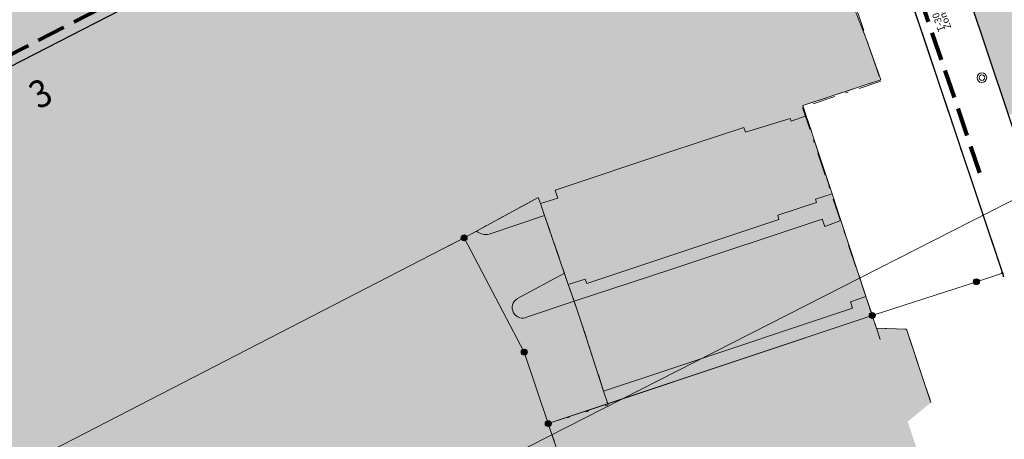
# Model space of a CAD drawing. Units: metres. Extents: x 682603 to 682904, y 246896 to 247082.
# Drawn here: x 682810 to 682846, y 246999 to 247014 of the extents above; entities that cross this region are included whole.
import ezdxf

# ---------------------------------------------------------------- set-up
doc = ezdxf.new("R2010")
doc.units = ezdxf.units.M
doc.header["$MEASUREMENT"] = 0
for name, pattern in [('DGN Style 1', [0.625554, 0.001041, -0.624513]), ('DGN Style 2', [1.040855, 0.624513, -0.416342]), ('DGN Style 3', [1.457196, 1.040854, -0.416342]), ('DGN Style 4', [1.666408, 0.832683, -0.416342, 0.001041, -0.416342])]:
    doc.linetypes.add(name, pattern=pattern)
for name, color, linetype, lineweight in [('DAV Zonen', 7, 'Continuous', 0), ('GeoZ 1050', 7, 'Continuous', 0), ('GeoZ 1060', 7, 'Continuous', 0), ('GeoZ 1080', 7, 'Continuous', 0), ('GeoZ 1090', 7, 'Continuous', 0), ('GeoZ 1130', 7, 'Continuous', 0), ('GeoZ 1210', 7, 'Continuous', 0), ('GeoZ 1340', 7, 'Continuous', 0), ('GeoZ 1380', 7, 'Continuous', 0), ('GeoZ 1560', 7, 'Continuous', 0), ('GeoZ 1570', 7, 'Continuous', 0), ('TAZ 119-0', 7, 'Continuous', 0), ('TAZ 120-0', 7, 'Continuous', 0), ('TAZ 126-0', 7, 'Continuous', 0), ('TAZ 154-0', 7, 'Continuous', 0), ('TAZ 157-0', 7, 'Continuous', 0), ('TAZ 158-0', 7, 'Continuous', 0)]:
    doc.layers.add(name, color=color, linetype=linetype, lineweight=lineweight)
doc.styles.add('1 200   120 0', font='arial.ttf', dxfattribs={"width": 0.933333, "height": 0.6})
doc.styles.get("Standard").update_dxf_attribs({"font": 'txt.shx', "height": 0.2})

# ---------------------------------------------------------------- blocks, each defined once
blk = doc.blocks.new('ö.B. 1_1')
at = {"layer": 'TAZ 126-0', "color": 7, "linetype": 'Continuous', "lineweight": 0}
for p, q in [((-0.370908, 0.371373), (0.371092, -0.370627)), ((-0.370908, -0.370627), (0.371092, 0.371373))]:
    blk.add_line(p, q, dxfattribs=at)
blk.add_circle((0, 0), 0.524762, dxfattribs=at)
blk = doc.blocks.new('ö.B. 1_2')
at = {"layer": 'TAZ 126-0', "color": 7, "linetype": 'Continuous', "lineweight": 0}
for p, q in [((-0.370908, 0.371373), (0.371092, -0.370627)), ((-0.370908, -0.370627), (0.371092, 0.371373))]:
    blk.add_line(p, q, dxfattribs=at)
blk.add_circle((0, 0), 0.524762, dxfattribs=at)
blk = doc.blocks.new('*U83')
at = {"layer": 'TAZ 126-0', "color": 7, "linetype": 'Continuous', "lineweight": 0, "flags": 128}
for points in [[(8.389, 4.993), (-4.134, 21.332)], [(8.389, 4.993), (7.973, 1.129), (7.715, -1.273), (7.715, -1.275), (7.47, -3.963), (7.395, -6.666), (7.493, -9.368), (7.762, -12.053), (6.811, -12.392)], [(6.729, -12.156), (-10.435, -9.394)], [(6.871, -12.107), (8.657, -17.233), (8.979, -17.116), (10.434936, -21.331925)]]:
    blk.add_lwpolyline(points, dxfattribs=at)
at = {"layer": 'TAZ 126-0', "color": 7, "linetype": 'Continuous', "lineweight": 0}
for name, p, rotation in [('ö.B. 1_1', (2.780147, 12.310335), 216.750453), ('ö.B. 1_2', (-2.697851, -10.638926), 172.517826)]:
    blk.add_blockref(name, p, dxfattribs=dict(at, rotation=rotation))

msp = doc.modelspace()

# ---------------------------------------------------------------- hatches: boundary and pattern name
at = {"layer": 'GeoZ 1050', "linetype": 'Continuous', "lineweight": 30}
h = msp.add_hatch(color=7, dxfattribs=at)
edge = h.paths.add_edge_path()
edge.add_arc((682826.256, 247005.851), 0.105, 0, 360)
h = msp.add_hatch(color=7, dxfattribs=at)
edge = h.paths.add_edge_path()
edge.add_arc((682844.912, 247004.254), 0.105, 0, 360)
h = msp.add_hatch(color=7, dxfattribs=at)
edge = h.paths.add_edge_path()
edge.add_arc((682845.858, 247004.567), 0.0211, 0, 360)
h = msp.add_hatch(color=7, dxfattribs=at)
edge = h.paths.add_edge_path()
edge.add_arc((682841.119, 247003.021), 0.105, 0, 360)
h = msp.add_hatch(color=7, dxfattribs=at)
edge = h.paths.add_edge_path()
edge.add_arc((682828.445, 247001.692), 0.105, 0, 360)
h = msp.add_hatch(color=7, dxfattribs=at)
edge = h.paths.add_edge_path()
edge.add_arc((682829.322, 246999.084), 0.105, 0, 360)
at = {"layer": 'GeoZ 1560', "linetype": 'Continuous', "lineweight": 0}
for points in [[(682826.162, 247005.802, -0.989296), (682826.348, 247005.901), (682826.706, 247006.095), (682828.959, 247007.321), (682829.035, 247007.099), (682829.035, 247007.099), (682829.671, 247007.297), (682829.575, 247007.584), (682833.79, 247008.99), (682836.448, 247009.876), (682836.507, 247009.706), (682838.133, 247010.195), (682838.164, 247010.096), (682838.689, 247010.281), (682838.582, 247010.604), (682838.612, 247010.614), (682838.595, 247010.666), (682841.414, 247011.596), (682841.069, 247012.629), (682840.924, 247013.038), (682838.768, 247018.683, 0.020332), (682835.689, 247025.34, -0.413882), (682835.547, 247025.385), (682833.855, 247024.514), (682819.55, 247017.147), (682788.017, 247000.908), (682794.02, 246989.25), (682825.501, 247005.462), (682825.501, 247005.462)], [(682830.051, 247004.147), (682829.906, 247004.566), (682829.183, 247006.668), (682829.035, 247007.099), (682829.671, 247007.297), (682829.575, 247007.584), (682833.79, 247008.99), (682836.448, 247009.876), (682836.507, 247009.706), (682838.133, 247010.195), (682838.164, 247010.096), (682838.689, 247010.281), (682839.636, 247007.449), (682839.052, 247007.263), (682839.091, 247007.14), (682837.687, 247006.672), (682837.721, 247006.517), (682833.79, 247005.207), (682830.721, 247004.185), (682830.667, 247004.346)], [(682830.259, 247003.541), (682830.051, 247004.147), (682830.667, 247004.346), (682830.721, 247004.185), (682833.79, 247005.207), (682837.721, 247006.517), (682837.687, 247006.672), (682839.091, 247007.14), (682839.052, 247007.263), (682839.636, 247007.449), (682839.962, 247006.473), (682839.387, 247006.269), (682839.296, 247006.535), (682833.79, 247004.7)], [(682831.337, 247000.265), (682830.56, 247002.665), (682830.259, 247003.541), (682833.79, 247004.7), (682839.296, 247006.535), (682839.387, 247006.269), (682839.962, 247006.473), (682840.818, 247003.912), (682838.067, 247002.511), (682833.79, 247001.084)], [(682841.019, 247002.987, -0.406284), (682841.083, 247003.12), (682840.885, 247003.711), (682840.322, 247003.516), (682840.399, 247003.29), (682838.067, 247002.511), (682835.166, 247001.034)], [(682838.067, 247002.511), (682840.818, 247003.912), (682840.885, 247003.711), (682840.885, 247003.711), (682840.322, 247003.516), (682840.399, 247003.29)], [(682833.458, 246986.692), (682829.322, 246999.084), (682831.485, 246999.806), (682841.119, 247003.021), (682841.271, 247002.567), (682842.366, 247002.52), (682843.258, 246999.853), (682842.411, 246999.158), (682845.254, 246990.658)], [(682831.485, 246999.806), (682831.379, 247000.132), (682831.337, 247000.265), (682833.79, 247001.084), (682838.067, 247002.511), (682835.166, 247001.034)]]:
    msp.add_hatch(color=173, dxfattribs=at).paths.add_polyline_path(points)
at = {"layer": 'GeoZ 1570', "linetype": 'Continuous', "lineweight": 0}
for points in [[(682826.706, 247006.095, 0.233143), (682827.165, 247005.988), (682829.183, 247006.668), (682829.035, 247007.099), (682828.959, 247007.321)], [(682826.305, 247005.757), (682828.396, 247001.785, -1.083431), (682828.478, 247001.592), (682829.288, 246999.183, -0.414866), (682829.422, 246999.117), (682831.485, 246999.806), (682831.379, 247000.132), (682831.337, 247000.264), (682830.56, 247002.665), (682830.259, 247003.541), (682828.568, 247002.971, -0.97482), (682828.196, 247003.638), (682829.906, 247004.566), (682829.183, 247006.668), (682827.165, 247005.988, -0.233143), (682826.706, 247006.095), (682826.348, 247005.901, -0.41784)], [(682829.355, 246998.983, -0.998873), (682829.288, 246999.183), (682828.478, 247001.592, -0.922994), (682828.396, 247001.785), (682826.305, 247005.757, -0.416834), (682826.162, 247005.802), (682825.501, 247005.462), (682794.02, 246989.25), (682797.761, 246981.987), (682829.614, 246998.207)], [(682828.196, 247003.638, 0.39712), (682828.051, 247003.134, 0.416474), (682828.568, 247002.971), (682830.259, 247003.541), (682830.05, 247004.146), (682829.906, 247004.566)]]:
    msp.add_hatch(color=171, dxfattribs=at).paths.add_polyline_path(points)
at = {"layer": 'TAZ 157-0', "linetype": 'Continuous', "lineweight": 0}
msp.add_hatch(color=201, dxfattribs=at).paths.add_polyline_path([(682783.867, 246998.771, -1.000127), (682784.054, 246998.868), (682787.854, 247000.824), (682819.55, 247017.147), (682833.855, 247024.514), (682835.547, 247025.385, -1.012097), (682835.736, 247025.48, -0.197879), (682837.761, 247025.563, -1.016778), (682837.957, 247025.483, -0.197454), (682839.347, 247024.016, -1.012891), (682839.416, 247023.817), (682842.257, 247015.327), (682844.179, 247016.014), (682841.266, 247024.738, 0.002987), (682841.241, 247024.803), (682841.233, 247024.8), (682841.189, 247024.933, 0.147053), (682839.044, 247027.564, 0.078446), (682837.387, 247028.342), (682837.388, 247028.341, 0.156241), (682833.793, 247028.245), (682833.79, 247028.246, 0.044854), (682832.81, 247027.798), (682823.568, 247023.026), (682823.418, 247022.949), (682807.62, 247014.792), (682807.471, 247014.715), (682797.155, 247009.389), (682797.006, 247009.311), (682785.876, 247003.565), (682785.726, 247003.488), (682774.28, 246997.578), (682774.13, 246997.501), (682770.372, 246995.56), (682771.886, 246992.598), (682777.045, 246995.256)])

# ---------------------------------------------------------------- linework, layer by layer
at = {"layer": 'DAV Zonen', "color": 5, "linetype": 'DGN Style 3', "lineweight": 80}
msp.add_line((682839.544, 247024.36), (682845.026, 247008.222), dxfattribs=at)
at = {"layer": 'DAV Zonen', "color": 5, "linetype": 'DGN Style 3', "lineweight": 80, "flags": 128}
msp.add_lwpolyline([(682760.534, 247007.916), (682768.912, 246991.444), (682804.956, 247010.054), (682835.574, 247025.863)], dxfattribs=at)
at = {"layer": 'GeoZ 1050', "color": 7, "linetype": 'Continuous', "lineweight": 30}
for centre, radius in [((682826.256, 247005.851), 0.105), ((682844.912, 247004.254), 0.105), ((682845.858, 247004.567), 0.0211), ((682841.119, 247003.021), 0.105), ((682828.445, 247001.692), 0.105), ((682829.322, 246999.084), 0.105)]:
    msp.add_circle(centre, radius, dxfattribs=at)
at = {"layer": 'GeoZ 1060', "color": 7, "linetype": 'Continuous', "lineweight": 13}
for p, q in [((682840.924, 247013.038), (682838.768, 247018.683)), ((682841.433, 247011.603), (682840.924, 247013.038)), ((682838.595, 247010.666), (682841.433, 247011.603)), ((682838.719, 247010.292), (682838.595, 247010.666)), ((682838.133, 247010.195), (682836.507, 247009.706)), ((682838.164, 247010.096), (682838.133, 247010.195)), ((682838.719, 247010.292), (682838.164, 247010.096)), ((682839.655, 247007.455), (682838.719, 247010.292)), ((682836.448, 247009.876), (682833.79, 247008.99)), ((682836.507, 247009.706), (682836.448, 247009.876)), ((682833.79, 247008.99), (682829.575, 247007.584)), ((682829.575, 247007.584), (682829.671, 247007.297)), ((682826.706, 247006.096), (682828.959, 247007.321)), ((682828.959, 247007.321), (682829.035, 247007.099)), ((682829.671, 247007.297), (682829.035, 247007.099)), ((682839.655, 247007.455), (682839.052, 247007.263)), ((682839.052, 247007.263), (682839.091, 247007.14)), ((682839.977, 247006.479), (682839.655, 247007.455)), ((682829.035, 247007.099), (682829.183, 247006.668)), ((682839.091, 247007.14), (682837.687, 247006.672)), ((682829.183, 247006.668), (682830.051, 247004.147)), ((682839.296, 247006.535), (682833.79, 247004.7)), ((682837.721, 247006.517), (682833.79, 247005.207)), ((682837.687, 247006.672), (682837.721, 247006.517)), ((682839.387, 247006.269), (682839.296, 247006.535)), ((682839.977, 247006.479), (682839.387, 247006.269)), ((682840.891, 247003.713), (682839.977, 247006.479)), ((682826.256, 247005.851), (682826.706, 247006.096)), ((682793.804, 246989.139), (682826.256, 247005.851)), ((682833.79, 247005.207), (682830.721, 247004.185)), ((682830.259, 247003.541), (682833.79, 247004.7)), ((682830.667, 247004.346), (682830.051, 247004.147)), ((682830.721, 247004.185), (682830.667, 247004.346)), ((682830.051, 247004.147), (682830.259, 247003.541)), ((682840.322, 247003.516), (682840.891, 247003.713)), ((682841.119, 247003.021), (682840.891, 247003.713)), ((682830.259, 247003.541), (682830.56, 247002.665)), ((682833.79, 247001.084), (682840.399, 247003.29)), ((682840.399, 247003.29), (682840.322, 247003.516)), ((682841.119, 247003.021), (682831.485, 246999.806)), ((682841.271, 247002.567), (682841.119, 247003.021)), ((682830.56, 247002.665), (682831.337, 247000.265)), ((682842.366, 247002.52), (682841.271, 247002.567)), ((682841.271, 247002.567), (682841.41, 247002.149)), ((682843.258, 246999.853), (682842.366, 247002.52)), ((682833.79, 247001.084), (682831.337, 247000.265)), ((682831.337, 247000.265), (682831.485, 246999.806)), ((682831.485, 246999.806), (682829.322, 246999.084)), ((682829.322, 246999.084), (682830.203, 246996.442))]:
    msp.add_line(p, q, dxfattribs=at)
at = {"layer": 'GeoZ 1060', "color": 7, "linetype": 'DGN Style 1', "lineweight": 13}
for p, q in [((682828.959, 247007.321), (682826.706, 247006.096)), ((682829.183, 247006.668), (682828.959, 247007.321)), ((682829.906, 247004.566), (682829.183, 247006.668)), ((682826.706, 247006.096), (682826.256, 247005.851)), ((682830.259, 247003.541), (682829.906, 247004.566)), ((682830.56, 247002.665), (682830.259, 247003.541)), ((682831.499, 246999.764), (682830.56, 247002.665)), ((682829.322, 246999.084), (682831.499, 246999.764)), ((682830.203, 246996.442), (682829.322, 246999.084))]:
    msp.add_line(p, q, dxfattribs=at)
at = {"layer": 'GeoZ 1080', "color": 7, "linetype": 'Continuous', "lineweight": 30}
for p, q in [((682847.734, 247005.369), (682841.266, 247024.738)), ((682783.96, 246998.819), (682833.855, 247024.514)), ((682839.383, 247023.917), (682845.858, 247004.567)), ((682845.858, 247004.567), (682845.901, 247004.436))]:
    msp.add_line(p, q, dxfattribs=at)
at = {"layer": 'GeoZ 1080', "color": 7, "linetype": 'DGN Style 2', "lineweight": 13}
for p, q in [((682845.858, 247004.567), (682839.383, 247023.917)), ((682838.768, 247018.683), (682840.924, 247013.038)), ((682840.924, 247013.038), (682841.433, 247011.603)), ((682841.433, 247011.603), (682838.595, 247010.666)), ((682838.595, 247010.666), (682838.719, 247010.292)), ((682838.719, 247010.292), (682839.655, 247007.455)), ((682828.959, 247007.321), (682826.706, 247006.096)), ((682829.035, 247007.099), (682828.959, 247007.321)), ((682839.655, 247007.455), (682839.977, 247006.479)), ((682829.183, 247006.668), (682829.035, 247007.099)), ((682830.051, 247004.147), (682829.183, 247006.668)), ((682839.977, 247006.479), (682840.891, 247003.713)), ((682826.706, 247006.096), (682826.256, 247005.851)), ((682826.256, 247005.851), (682825.501, 247005.462)), ((682845.901, 247004.436), (682845.858, 247004.567)), ((682830.259, 247003.541), (682830.051, 247004.147)), ((682840.891, 247003.713), (682841.119, 247003.021)), ((682830.56, 247002.665), (682830.259, 247003.541)), ((682841.119, 247003.021), (682841.271, 247002.567)), ((682831.337, 247000.265), (682830.56, 247002.665)), ((682841.271, 247002.567), (682842.366, 247002.52)), ((682842.366, 247002.52), (682843.258, 246999.853)), ((682831.485, 246999.806), (682831.337, 247000.265)), ((682829.322, 246999.084), (682831.485, 246999.806)), ((682830.203, 246996.442), (682829.322, 246999.084))]:
    msp.add_line(p, q, dxfattribs=at)
at = {"layer": 'GeoZ 1090', "color": 7, "linetype": 'Continuous', "lineweight": 13}
for p, q in [((682839.383, 247023.917), (682845.858, 247004.567)), ((682825.501, 247005.462), (682826.256, 247005.851)), ((682828.445, 247001.692), (682826.256, 247005.851)), ((682845.858, 247004.567), (682844.912, 247004.254)), ((682845.901, 247004.436), (682845.858, 247004.567)), ((682844.912, 247004.254), (682841.119, 247003.021)), ((682841.119, 247003.021), (682829.322, 246999.084)), ((682829.322, 246999.084), (682828.445, 247001.692)), ((682829.322, 246999.084), (682830.203, 246996.442))]:
    msp.add_line(p, q, dxfattribs=at)
at = {"layer": 'GeoZ 1130', "color": 7, "linetype": 'DGN Style 4', "lineweight": 0, "flags": 128}
for points in [[(682838.866, 247019.221), (682841.428, 247011.555)], [(682841.428, 247011.555), (682838.582, 247010.604)], [(682838.582, 247010.604), (682841.408, 247002.147)]]:
    msp.add_lwpolyline(points, dxfattribs=at)
at = {"layer": 'GeoZ 1210', "color": 7, "linetype": 'Continuous', "lineweight": 13, "flags": 128}
for points in [[(682827.165, 247005.988), (682829.183, 247006.668)], [(682828.196, 247003.638), (682829.906, 247004.566)], [(682830.259, 247003.541), (682828.568, 247002.971)]]:
    msp.add_lwpolyline(points, dxfattribs=at)
for points in [[(682826.706, 247006.095, 0.233143), (682827.165, 247005.988)], [(682828.196, 247003.638, 0.97482), (682828.568, 247002.971)]]:
    msp.add_lwpolyline(points, format="xyb", dxfattribs=at)
at = {"layer": 'GeoZ 1380', "color": 7, "linetype": 'Continuous', "lineweight": 0}
for radius in [0.173, 0.102]:
    msp.add_circle((682845.114, 247011.685), radius, dxfattribs=at)
at = {"layer": 'TAZ 119-0', "color": 2, "linetype": 'Continuous', "lineweight": 13, "flags": 128}
msp.add_lwpolyline([(682864.851, 247081.125), (682716.926, 247005.799), (682742.972, 246954.649), (682890.898, 247029.975), (682864.851, 247081.125)], close=True, dxfattribs=at)
at = {"layer": 'TAZ 154-0', "color": 141, "linetype": 'Continuous', "lineweight": 0}
msp.add_solid([(682845.741, 247023.932), (682847.637, 247024.566), (682849.855, 247011.671), (682851.739, 247012.344)], dxfattribs=at)
at = {"layer": 'TAZ 158-0', "color": 51, "linetype": 'Continuous', "lineweight": 0, "extrusion": (0, 0, -1)}
msp.add_solid([(-682846.08, 247010.322), (-682851.739, 247012.344), (-682844.179, 247016.014), (-682849.834, 247018.035)], dxfattribs=at)

# ---------------------------------------------------------------- block references
at = {"layer": 'TAZ 126-0', "color": 7, "linetype": 'Continuous', "lineweight": 0}
msp.add_blockref('*U83', (682848.344, 247030.071), dxfattribs=at)

# ---------------------------------------------------------------- texts
at = {"layer": 'GeoZ 1340', "color": 7, "linetype": 'Continuous', "lineweight": 0, "insert": (682810.826, 247011.114), "char_height": 1, "attachment_point": 5, "rotation": 27, "line_spacing_factor": 0.6}
msp.add_mtext('\\fArial|b0|i0|c00|p39;\\H1x;\\W0.9;\\T1.000;3', dxfattribs=at)
at = {"layer": 'TAZ 120-0', "color": 5, "linetype": 'Continuous', "lineweight": 80, "insert": (682843.535, 247013.334), "char_height": 0.25, "attachment_point": 1, "rotation": 110.2811, "line_spacing_factor": 0.6, "style": '1 200   120 0'}
msp.add_mtext('\\T1.390;T-30 Zone', dxfattribs=at)

doc.saveas('drawing.dxf')
